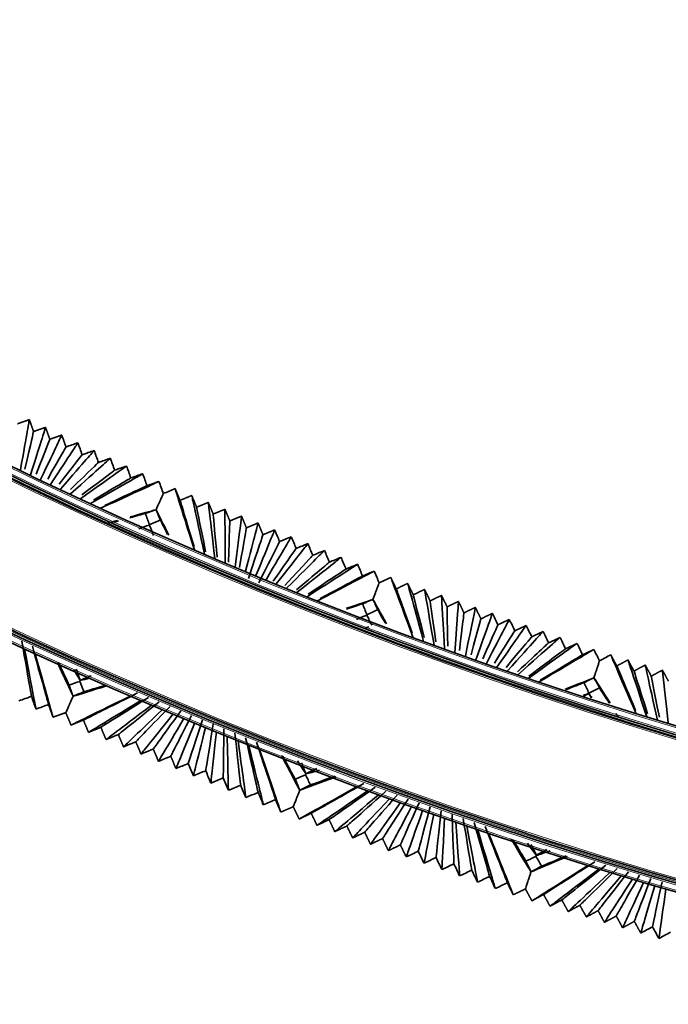
# Model space of a CAD drawing. Units: millimetres. Extents: x 0 to 4200, y 0 to 2970.
# Drawn here: x 2646 to 2721, y 1087 to 1202 of the extents above; entities that cross this region are included whole.
import ezdxf

# ---------------------------------------------------------------- set-up
doc = ezdxf.new("R2010")
doc.units = ezdxf.units.MM
doc.layers.add('1', color=7, linetype='Continuous', true_color=0xffffff)
doc.layers.add('52', color=7, linetype='Continuous', true_color=0xffffff)

msp = doc.modelspace()

# ---------------------------------------------------------------- linework, layer by layer
at = {"layer": '1', "color": 155, "linetype": 'Continuous', "lineweight": 35, "true_color": 0x4c7299}
for radius, end in [(544.06, 259.8427), (543.06, 259.8384), (526.46, 259.7217), (525.46, 259.702)]:
    msp.add_arc((2874.06, 1622.92), radius, 180, end, dxfattribs=at)
at = {"layer": '1', "color": 155, "linetype": 'Continuous', "lineweight": 18, "true_color": 0x4c7299}
for radius, end in [(543.86, 259.8539), (543.26, 259.8427), (542.86, 259.8342), (526.66, 259.7203), (526.26, 259.7231), (525.66, 259.7259)]:
    msp.add_arc((2874.06, 1622.92), radius, 180, end, dxfattribs=at)
at = {"layer": '1', "color": 155, "linetype": 'Continuous', "lineweight": 35, "true_color": 0x4c7299}
for points, degree in [([(2645.23, 1155.13), (2645.93, 1155.38), (2646.63, 1155.62)], 2), ([(2646.63, 1155.62), (2646.58, 1155.36), (2646.37, 1154.19), (2645.59, 1149.74)], 3), ([(2646.63, 1155.62), (2646.88, 1154.93), (2647.12, 1154.23)], 2), ([(2647.12, 1154.23), (2647.07, 1154.01), (2646.87, 1153.1), (2646.12, 1149.85)], 3), ([(2648.52, 1154.72), (2648.44, 1154.47), (2648.09, 1153.37), (2646.76, 1149.18)], 3), ([(2647.12, 1154.23), (2647.82, 1154.48), (2648.52, 1154.72)], 2), ([(2650.41, 1153.82), (2650.3, 1153.58), (2649.81, 1152.55), (2647.93, 1148.62)], 3), ([(2648.52, 1154.72), (2648.77, 1154.02), (2649.02, 1153.33)], 2), ([(2649.02, 1153.33), (2649.71, 1153.57), (2650.41, 1153.82)], 2), ([(2650.91, 1152.43), (2650.74, 1152.89), (2650.58, 1153.35), (2650.41, 1153.82)], 3), ([(2649.02, 1153.33), (2648.94, 1153.12), (2648.61, 1152.27), (2647.43, 1149.25)], 3), ([(2649.1, 1148.06), (2651.52, 1151.73), (2652.16, 1152.7), (2652.3, 1152.92)], 3), ([(2652.3, 1152.92), (2651.84, 1152.75), (2651.37, 1152.59), (2650.91, 1152.43)], 3), ([(2652.8, 1151.52), (2652.63, 1151.99), (2652.47, 1152.45), (2652.3, 1152.92)], 3), ([(2648.77, 1148.69), (2650.35, 1151.45), (2650.8, 1152.23), (2650.91, 1152.43)], 3), ([(2650.1, 1148.08), (2652.1, 1150.63), (2652.66, 1151.35), (2652.8, 1151.52)], 3), ([(2650.27, 1147.51), (2653.24, 1150.91), (2654.02, 1151.81), (2654.2, 1152.02)], 3), ([(2654.2, 1152.02), (2653.73, 1151.85), (2653.27, 1151.69), (2652.8, 1151.52)], 3), ([(2654.69, 1150.62), (2654.53, 1151.09), (2654.36, 1151.55), (2654.2, 1152.02)], 3), ([(2651.43, 1147.47), (2653.84, 1149.8), (2654.52, 1150.46), (2654.69, 1150.62)], 3), ([(2651.44, 1146.95), (2654.95, 1150.1), (2655.88, 1150.92), (2656.09, 1151.11)], 3), ([(2656.09, 1151.11), (2655.62, 1150.95), (2655.16, 1150.79), (2654.69, 1150.62)], 3), ([(2656.58, 1149.72), (2656.42, 1150.18), (2656.25, 1150.65), (2656.09, 1151.11)], 3), ([(2652.61, 1146.39), (2656.67, 1149.28), (2657.74, 1150.04), (2657.98, 1150.21)], 3), ([(2652.77, 1146.85), (2655.59, 1148.97), (2656.39, 1149.57), (2656.58, 1149.72)], 3), ([(2653.78, 1145.83), (2658.38, 1148.46), (2659.59, 1149.15), (2659.87, 1149.31)], 3), ([(2657.98, 1150.21), (2657.51, 1150.05), (2657.05, 1149.88), (2656.58, 1149.72)], 3), ([(2658.48, 1148.82), (2658.31, 1149.28), (2658.15, 1149.75), (2657.98, 1150.21)], 3), ([(2659.87, 1149.31), (2659.41, 1149.15), (2658.94, 1148.98), (2658.48, 1148.82)], 3), ([(2660.37, 1147.92), (2660.2, 1148.38), (2660.04, 1148.84), (2659.87, 1149.31)], 3), ([(2654.11, 1146.23), (2657.33, 1148.14), (2658.25, 1148.68), (2658.48, 1148.82)], 3), ([(2654.95, 1145.28), (2660.1, 1147.64), (2661.45, 1148.26), (2661.76, 1148.41)], 3), ([(2661.76, 1148.41), (2661.3, 1148.24), (2660.83, 1148.08), (2660.37, 1147.92)], 3), ([(2662.27, 1146.99), (2662.1, 1147.46), (2661.93, 1147.94), (2661.76, 1148.41)], 3), ([(2655.45, 1145.61), (2659.08, 1147.31), (2660.11, 1147.8), (2660.37, 1147.92)], 3), ([(2662.27, 1146.99), (2662.73, 1147.18), (2663.19, 1147.38), (2663.65, 1147.57)], 3), ([(2663.65, 1147.57), (2663.75, 1147.24), (2664.2, 1145.82), (2665.89, 1140.41)], 3), ([(2663.65, 1147.57), (2663.94, 1146.88), (2664.22, 1146.2)], 2), ([(2664.22, 1146.2), (2664.9, 1146.48), (2665.59, 1146.77)], 2), ([(2664.22, 1146.2), (2664.3, 1145.93), (2664.65, 1144.8), (2665.86, 1140.8)], 3), ([(2665.59, 1146.77), (2665.66, 1146.45), (2665.95, 1145.09), (2667.08, 1139.91)], 3), ([(2665.59, 1146.77), (2665.87, 1146.08), (2666.16, 1145.4)], 2), ([(2666.16, 1145.4), (2666.84, 1145.68), (2667.52, 1145.96)], 2), ([(2667.52, 1145.96), (2667.81, 1145.28), (2668.09, 1144.6)], 2), ([(2667.52, 1145.96), (2667.56, 1145.67), (2667.71, 1144.36), (2668.28, 1139.42)], 3), ([(2658.37, 1144.17), (2659.15, 1144.38), (2659.74, 1144.55), (2660.19, 1144.67)], 3), ([(2658.41, 1144.27), (2659.8, 1144.66), (2660.76, 1144.93), (2661.43, 1145.11)], 3), ([(2661.43, 1145.11), (2661.02, 1144.96), (2660.6, 1144.82), (2660.19, 1144.67)], 3), ([(2660.19, 1144.67), (2660.34, 1144.23), (2660.5, 1143.8), (2660.65, 1143.37)], 3), ([(2661.93, 1143.9), (2661.76, 1144.3), (2661.59, 1144.71), (2661.43, 1145.11)], 3), ([(2661.43, 1145.11), (2661.43, 1145.11), (2661.43, 1145.11), (2661.43, 1145.11)], 3), ([(2661.43, 1145.11), (2661.75, 1144.47), (2662.22, 1143.52), (2662.9, 1142.14)], 3), ([(2666.16, 1145.4), (2666.21, 1145.14), (2666.43, 1144.05), (2667.21, 1140.19)], 3), ([(2668.09, 1144.6), (2668.78, 1144.88), (2669.46, 1145.16)], 2), ([(2668.09, 1144.6), (2668.12, 1144.34), (2668.21, 1143.31), (2668.54, 1139.58)], 3), ([(2669.46, 1145.16), (2669.46, 1144.88), (2669.47, 1143.64), (2669.48, 1138.92)], 3), ([(2669.46, 1145.16), (2669.75, 1144.48), (2670.03, 1143.8)], 2), ([(2655.58, 1143.48), (2656.04, 1143.61), (2656.47, 1143.73), (2656.88, 1143.84)], 3), ([(2656.53, 1143.67), (2656.7, 1143.71), (2656.87, 1143.76), (2657.03, 1143.8)], 3), ([(2660.65, 1143.37), (2660.65, 1143.35), (2660.64, 1143.34), (2660.63, 1143.33)], 3), ([(2660.65, 1143.37), (2661.08, 1143.54), (2661.5, 1143.72), (2661.93, 1143.9)], 3), ([(2661.93, 1143.9), (2662.13, 1143.48), (2662.41, 1142.94), (2662.77, 1142.21)], 3), ([(2670.03, 1143.8), (2670.02, 1143.55), (2669.99, 1142.56), (2669.86, 1138.98)], 3), ([(2670.03, 1143.8), (2670.71, 1144.08), (2671.4, 1144.36)], 2), ([(2671.4, 1144.36), (2671.37, 1144.09), (2671.22, 1142.91), (2670.67, 1138.43)], 3), ([(2671.4, 1144.36), (2671.68, 1143.68), (2671.97, 1142.99)], 2), ([(2673.33, 1143.56), (2673.27, 1143.3), (2672.98, 1142.18), (2671.87, 1137.93)], 3), ([(2671.97, 1142.99), (2672.65, 1143.28), (2673.33, 1143.56)], 2), ([(2673.33, 1143.56), (2673.62, 1142.88), (2673.9, 1142.19)], 2), ([(2660.63, 1143.32), (2660.22, 1143.18), (2659.81, 1143.03), (2659.4, 1142.89)], 3), ([(2660.63, 1143.33), (2660.63, 1143.33), (2660.63, 1143.33), (2660.63, 1143.32)], 3), ([(2661.13, 1142.11), (2660.97, 1142.52), (2660.8, 1142.92), (2660.63, 1143.32)], 3), ([(2671.97, 1142.99), (2671.93, 1142.76), (2671.76, 1141.82), (2671.17, 1138.38)], 3), ([(2675.27, 1142.76), (2675.17, 1142.51), (2674.73, 1141.46), (2673.07, 1137.43)], 3), ([(2673.9, 1142.19), (2674.59, 1142.47), (2675.27, 1142.76)], 2), ([(2675.84, 1141.39), (2675.65, 1141.85), (2675.46, 1142.3), (2675.27, 1142.76)], 3), ([(2673.9, 1142.19), (2673.83, 1141.96), (2673.49, 1140.94), (2672.22, 1137.09)], 3), ([(2673.42, 1136.59), (2675.25, 1140.22), (2675.73, 1141.17), (2675.84, 1141.39)], 3), ([(2674.27, 1136.94), (2676.49, 1140.73), (2677.07, 1141.73), (2677.21, 1141.95)], 3), ([(2675.46, 1136.44), (2678.25, 1140), (2678.98, 1140.94), (2679.15, 1141.15)], 3), ([(2677.21, 1141.95), (2676.75, 1141.77), (2676.3, 1141.58), (2675.84, 1141.39)], 3), ([(2677.78, 1140.59), (2677.59, 1141.04), (2677.4, 1141.5), (2677.21, 1141.95)], 3), ([(2679.15, 1141.15), (2678.69, 1140.96), (2678.23, 1140.78), (2677.78, 1140.59)], 3), ([(2679.71, 1139.79), (2679.52, 1140.24), (2679.33, 1140.7), (2679.15, 1141.15)], 3), ([(2675.1, 1136.78), (2677.09, 1139.61), (2677.64, 1140.4), (2677.78, 1140.59)], 3), ([(2676.66, 1135.95), (2680, 1139.28), (2680.88, 1140.15), (2681.08, 1140.35)], 3), ([(2681.08, 1140.35), (2680.63, 1140.16), (2680.17, 1139.98), (2679.71, 1139.79)], 3), ([(2681.65, 1138.99), (2681.46, 1139.44), (2681.27, 1139.9), (2681.08, 1140.35)], 3), ([(2676.44, 1136.28), (2678.87, 1138.89), (2679.55, 1139.61), (2679.71, 1139.79)], 3), ([(2677.81, 1135.77), (2680.66, 1138.16), (2681.46, 1138.82), (2681.65, 1138.99)], 3), ([(2677.86, 1135.45), (2681.76, 1138.55), (2682.78, 1139.36), (2683.02, 1139.55)], 3), ([(2683.02, 1139.55), (2682.56, 1139.36), (2682.11, 1139.17), (2681.65, 1138.99)], 3), ([(2683.59, 1138.18), (2683.4, 1138.64), (2683.21, 1139.09), (2683.02, 1139.55)], 3), ([(2679.05, 1134.96), (2683.51, 1137.82), (2684.69, 1138.58), (2684.96, 1138.75)], 3), ([(2679.18, 1135.26), (2682.45, 1137.43), (2683.36, 1138.03), (2683.59, 1138.18)], 3), ([(2680.25, 1134.46), (2685.27, 1137.09), (2686.59, 1137.79), (2686.89, 1137.95)], 3), ([(2684.96, 1138.75), (2684.5, 1138.56), (2684.04, 1138.37), (2683.59, 1138.18)], 3), ([(2685.52, 1137.38), (2685.33, 1137.84), (2685.14, 1138.29), (2684.96, 1138.75)], 3), ([(2686.89, 1137.95), (2686.44, 1137.76), (2685.98, 1137.57), (2685.52, 1137.38)], 3), ([(2687.47, 1136.56), (2687.28, 1137.02), (2687.08, 1137.48), (2686.89, 1137.95)], 3), ([(2680.57, 1134.74), (2684.24, 1136.7), (2685.27, 1137.25), (2685.52, 1137.38)], 3), ([(2687.47, 1136.56), (2687.92, 1136.78), (2688.37, 1136.99), (2688.82, 1137.21)], 3), ([(2688.82, 1137.21), (2688.94, 1136.89), (2689.46, 1135.49), (2691.43, 1130.17)], 3), ([(2688.82, 1137.21), (2689.14, 1136.54), (2689.46, 1135.87)], 2), ([(2689.46, 1135.87), (2690.13, 1136.19), (2690.8, 1136.51)], 2), ([(2690.8, 1136.51), (2690.88, 1136.2), (2691.25, 1134.85), (2692.65, 1129.74)], 3), ([(2690.8, 1136.51), (2691.12, 1135.84), (2691.44, 1135.17)], 2), ([(2689.46, 1135.87), (2689.56, 1135.6), (2689.95, 1134.53), (2691.33, 1130.72)], 3), ([(2691.44, 1135.17), (2692.1, 1135.49), (2692.77, 1135.81)], 2), ([(2692.77, 1135.81), (2692.82, 1135.51), (2693.04, 1134.22), (2693.87, 1129.31)], 3), ([(2692.77, 1135.81), (2693.09, 1135.14), (2693.41, 1134.47)], 2), ([(2683.67, 1133.61), (2685.08, 1134.08), (2686.06, 1134.41), (2686.73, 1134.64)], 3), ([(2686.73, 1134.64), (2686.32, 1134.47), (2685.92, 1134.3), (2685.52, 1134.13)], 3), ([(2687.29, 1133.45), (2687.1, 1133.84), (2686.92, 1134.24), (2686.73, 1134.64)], 3), ([(2686.73, 1134.64), (2686.73, 1134.64), (2686.73, 1134.64), (2686.73, 1134.64)], 3), ([(2686.73, 1134.64), (2687.08, 1134.02), (2687.59, 1133.12), (2688.32, 1131.81)], 3), ([(2691.44, 1135.17), (2691.5, 1134.92), (2691.77, 1133.88), (2692.71, 1130.21)], 3), ([(2693.41, 1134.47), (2694.08, 1134.79), (2694.75, 1135.11)], 2), ([(2693.41, 1134.47), (2693.45, 1134.23), (2693.59, 1133.23), (2694.09, 1129.7)], 3), ([(2694.75, 1135.11), (2695.07, 1134.44), (2695.39, 1133.77)], 2), ([(2694.75, 1135.11), (2694.76, 1134.82), (2694.83, 1133.59), (2695.09, 1128.88)], 3), ([(2695.39, 1133.77), (2696.06, 1134.09), (2696.72, 1134.41)], 2), ([(2696.72, 1134.41), (2696.71, 1134.14), (2696.62, 1132.95), (2696.31, 1128.44)], 3), ([(2696.72, 1134.41), (2697.04, 1133.74), (2697.36, 1133.07)], 2), ([(2683.66, 1133.51), (2684.46, 1133.78), (2685.06, 1133.98), (2685.52, 1134.13)], 3), ([(2685.52, 1134.13), (2685.69, 1133.7), (2685.87, 1133.28), (2686.04, 1132.85)], 3), ([(2686.04, 1132.85), (2686.46, 1133.05), (2686.88, 1133.25), (2687.29, 1133.45)], 3), ([(2687.29, 1133.45), (2687.51, 1133.06), (2687.8, 1132.56), (2688.18, 1131.89)], 3), ([(2695.39, 1133.77), (2695.39, 1133.54), (2695.41, 1132.58), (2695.47, 1129.19)], 3), ([(2697.36, 1133.07), (2697.34, 1132.85), (2697.23, 1131.94), (2696.84, 1128.69)], 3), ([(2697.36, 1133.07), (2698.03, 1133.39), (2698.7, 1133.71)], 2), ([(2698.7, 1133.71), (2698.65, 1133.45), (2698.42, 1132.32), (2697.53, 1128.01)], 3), ([(2698.7, 1133.71), (2699.02, 1133.04), (2699.34, 1132.37)], 2), ([(2686.03, 1132.81), (2685.62, 1132.64), (2685.22, 1132.48), (2684.82, 1132.31)], 3), ([(2686.04, 1132.85), (2686.04, 1132.84), (2686.04, 1132.83), (2686.03, 1132.82)], 3), ([(2686.03, 1132.82), (2686.03, 1132.81), (2686.03, 1132.81), (2686.03, 1132.81)], 3), ([(2686.59, 1131.63), (2686.4, 1132.02), (2686.22, 1132.42), (2686.03, 1132.81)], 3), ([(2699.34, 1132.37), (2699.28, 1132.16), (2699.04, 1131.29), (2698.2, 1128.18)], 3), ([(2700.68, 1133.01), (2700.59, 1132.76), (2700.21, 1131.68), (2698.76, 1127.58)], 3), ([(2699.34, 1132.37), (2700.01, 1132.69), (2700.68, 1133.01)], 2), ([(2699.98, 1127.15), (2702, 1131.05), (2702.53, 1132.08), (2702.65, 1132.31)], 3), ([(2701.32, 1131.68), (2701.1, 1132.12), (2700.89, 1132.57), (2700.68, 1133.01)], 3), ([(2702.65, 1132.31), (2702.21, 1132.1), (2701.76, 1131.89), (2701.32, 1131.68)], 3), ([(2703.29, 1130.98), (2703.08, 1131.42), (2702.87, 1131.87), (2702.65, 1132.31)], 3), ([(2685.83, 1131.26), (2685.97, 1131.33), (2686.11, 1131.39), (2686.24, 1131.46)], 3), ([(2699.57, 1127.72), (2700.86, 1130.65), (2701.23, 1131.47), (2701.32, 1131.68)], 3), ([(2700.93, 1127.21), (2702.68, 1130), (2703.17, 1130.78), (2703.29, 1130.98)], 3), ([(2701.2, 1126.72), (2703.79, 1130.42), (2704.47, 1131.39), (2704.63, 1131.61)], 3), ([(2702.42, 1126.28), (2705.58, 1129.78), (2706.41, 1130.7), (2706.61, 1130.91)], 3), ([(2704.63, 1131.61), (2704.18, 1131.4), (2703.74, 1131.19), (2703.29, 1130.98)], 3), ([(2705.27, 1130.28), (2705.06, 1130.72), (2704.84, 1131.17), (2704.63, 1131.61)], 3), ([(2706.61, 1130.91), (2706.16, 1130.7), (2705.71, 1130.49), (2705.27, 1130.28)], 3), ([(2707.24, 1129.58), (2707.03, 1130.02), (2706.82, 1130.47), (2706.61, 1130.91)], 3), ([(2645.75, 1129.77), (2646.61, 1124.9), (2646.83, 1123.61), (2646.88, 1123.32)], 3), ([(2702.28, 1126.71), (2704.49, 1129.35), (2705.12, 1130.09), (2705.27, 1130.28)], 3), ([(2703.61, 1126.2), (2706.31, 1128.71), (2707.06, 1129.41), (2707.24, 1129.58)], 3), ([(2703.64, 1125.85), (2707.37, 1129.15), (2708.36, 1130.01), (2708.58, 1130.21)], 3), ([(2708.58, 1130.21), (2708.14, 1130), (2707.69, 1129.79), (2707.24, 1129.58)], 3), ([(2709.22, 1128.88), (2709.01, 1129.32), (2708.79, 1129.77), (2708.58, 1130.21)], 3), ([(2646.07, 1128.87), (2647.08, 1123.57), (2647.34, 1122.17), (2647.41, 1121.85)], 3), ([(2646.98, 1129.19), (2648.41, 1124.04), (2648.79, 1122.68), (2648.88, 1122.37)], 3), ([(2704.86, 1125.42), (2709.17, 1128.51), (2710.3, 1129.33), (2710.56, 1129.51)], 3), ([(2704.94, 1125.7), (2708.12, 1128.06), (2709, 1128.72), (2709.22, 1128.88)], 3), ([(2706.08, 1124.99), (2710.96, 1127.88), (2712.24, 1128.64), (2712.53, 1128.81)], 3), ([(2710.56, 1129.51), (2710.11, 1129.3), (2709.67, 1129.09), (2709.22, 1128.88)], 3), ([(2711.2, 1128.18), (2710.98, 1128.62), (2710.77, 1129.07), (2710.56, 1129.51)], 3), ([(2712.53, 1128.81), (2712.09, 1128.6), (2711.64, 1128.39), (2711.2, 1128.18)], 3), ([(2713.18, 1127.46), (2712.96, 1127.91), (2712.75, 1128.36), (2712.53, 1128.81)], 3), ([(2647.31, 1128.28), (2648.89, 1122.7), (2649.3, 1121.24), (2649.4, 1120.9)], 3), ([(2706.26, 1125.2), (2709.93, 1127.41), (2710.95, 1128.03), (2711.2, 1128.18)], 3), ([(2713.18, 1127.46), (2713.62, 1127.7), (2714.06, 1127.94), (2714.5, 1128.18)], 3), ([(2714.5, 1128.18), (2714.63, 1127.86), (2715.22, 1126.49), (2717.47, 1121.29)], 3), ([(2714.5, 1128.18), (2714.85, 1127.53), (2715.21, 1126.88)], 2), ([(2715.21, 1126.88), (2715.86, 1127.23), (2716.51, 1127.58)], 2), ([(2716.51, 1127.58), (2716.61, 1127.28), (2717.05, 1125.95), (2718.71, 1120.92)], 3), ([(2716.51, 1127.58), (2716.86, 1126.93), (2717.22, 1126.28)], 2), ([(2649.92, 1127.27), (2650.79, 1125.38), (2651.36, 1124.14), (2651.74, 1123.33)], 3), ([(2650.08, 1127.19), (2650.63, 1126.03), (2651.01, 1125.21), (2651.28, 1124.65)], 3), ([(2651.85, 1126.42), (2652.14, 1125.92), (2652.37, 1125.51), (2652.56, 1125.19)], 3), ([(2652.11, 1126.51), (2652.26, 1126.07), (2652.42, 1125.64), (2652.57, 1125.2)], 3), ([(2715.21, 1126.88), (2715.32, 1126.61), (2715.78, 1125.53), (2717.4, 1121.68)], 3), ([(2717.22, 1126.28), (2717.87, 1126.63), (2718.52, 1126.99)], 2), ([(2717.22, 1126.28), (2717.3, 1126.03), (2717.62, 1124.99), (2718.78, 1121.29)], 3), ([(2718.52, 1126.99), (2718.58, 1126.69), (2718.87, 1125.41), (2719.95, 1120.55)], 3), ([(2718.52, 1126.99), (2718.87, 1126.34), (2719.23, 1125.69)], 2), ([(2719.23, 1125.69), (2719.88, 1126.04), (2720.53, 1126.39)], 2), ([(2720.53, 1126.39), (2720.56, 1126.11), (2720.69, 1124.88), (2721.2, 1120.19)], 3), ([(2720.53, 1126.39), (2720.88, 1125.74), (2721.24, 1125.09)], 2), ([(2652.52, 1125.08), (2652.1, 1124.94), (2651.69, 1124.79), (2651.28, 1124.65)], 3), ([(2652.56, 1125.19), (2652.55, 1125.15), (2652.53, 1125.12), (2652.52, 1125.08)], 3), ([(2653.02, 1123.87), (2652.85, 1124.28), (2652.68, 1124.68), (2652.52, 1125.08)], 3), ([(2652.56, 1125.19), (2652.88, 1125.25), (2653.26, 1125.34), (2653.73, 1125.44)], 3), ([(2652.57, 1125.2), (2652.57, 1125.2), (2652.56, 1125.19), (2652.56, 1125.19)], 3), ([(2652.57, 1125.2), (2652.99, 1125.38), (2653.42, 1125.56), (2653.84, 1125.73)], 3), ([(2709.17, 1124.16), (2710.76, 1124.79), (2711.83, 1125.22), (2712.54, 1125.5)], 3), ([(2712.54, 1125.5), (2712.15, 1125.31), (2711.75, 1125.12), (2711.36, 1124.93)], 3), ([(2713.17, 1124.34), (2712.96, 1124.73), (2712.75, 1125.12), (2712.54, 1125.5)], 3), ([(2712.54, 1125.5), (2712.54, 1125.5), (2712.54, 1125.5), (2712.54, 1125.5)], 3), ([(2712.54, 1125.5), (2712.95, 1124.87), (2713.54, 1123.93), (2714.42, 1122.54)], 3), ([(2719.23, 1125.69), (2719.27, 1125.44), (2719.47, 1124.44), (2720.17, 1120.89)], 3), ([(2651.28, 1124.65), (2651.43, 1124.21), (2651.59, 1123.78), (2651.74, 1123.35)], 3), ([(2651.74, 1123.33), (2652.55, 1123.59), (2653.79, 1123.97), (2655.65, 1124.54)], 3), ([(2651.74, 1123.35), (2652.17, 1123.52), (2652.59, 1123.7), (2653.02, 1123.87)], 3), ([(2653.02, 1123.87), (2653.6, 1124.05), (2654.42, 1124.3), (2655.58, 1124.64)], 3), ([(2709.21, 1124.09), (2710.16, 1124.46), (2710.86, 1124.73), (2711.36, 1124.93)], 3), ([(2711.36, 1124.93), (2711.56, 1124.52), (2711.76, 1124.1), (2711.95, 1123.68)], 3), ([(2711.95, 1123.68), (2712.36, 1123.9), (2712.76, 1124.12), (2713.17, 1124.34)], 3), ([(2713.17, 1124.34), (2713.44, 1123.91), (2713.82, 1123.33), (2714.33, 1122.54)], 3), ([(2645.41, 1122.8), (2645.9, 1122.98), (2646.39, 1123.15), (2646.88, 1123.32)], 3), ([(2646.88, 1123.32), (2647.06, 1122.83), (2647.23, 1122.34), (2647.41, 1121.85)], 3), ([(2651.49, 1119.97), (2651.81, 1120.12), (2653.18, 1120.8), (2658.38, 1123.35)], 3), ([(2651.74, 1123.35), (2651.74, 1123.34), (2651.74, 1123.34), (2651.74, 1123.33)], 3), ([(2652.94, 1120.56), (2653.08, 1120.63), (2653.84, 1121.02), (2656.86, 1122.52), (2659.26, 1123.72)], 3), ([(2653.54, 1119.12), (2653.81, 1119.29), (2655.03, 1120.03), (2659.64, 1122.83)], 3), ([(2654.98, 1119.72), (2655.23, 1119.88), (2656.33, 1120.57), (2660.53, 1123.2)], 3), ([(2711.26, 1123.44), (2711.52, 1123.52), (2711.74, 1123.59), (2711.94, 1123.65)], 3), ([(2711.94, 1123.64), (2711.74, 1123.55), (2711.54, 1123.45), (2711.35, 1123.36)], 3), ([(2711.95, 1123.68), (2711.95, 1123.67), (2711.95, 1123.66), (2711.94, 1123.65)], 3), ([(2711.94, 1123.65), (2711.94, 1123.64), (2711.94, 1123.64), (2711.94, 1123.64)], 3), ([(2711.94, 1123.65), (2712.05, 1123.51), (2712.16, 1123.35), (2712.3, 1123.18)], 3), ([(2712.23, 1123.1), (2712.13, 1123.28), (2712.04, 1123.46), (2711.94, 1123.64)], 3), ([(2647.41, 1121.85), (2647.9, 1122.02), (2648.39, 1122.2), (2648.88, 1122.37)], 3), ([(2648.88, 1122.37), (2649.05, 1121.88), (2649.22, 1121.39), (2649.4, 1120.9)], 3), ([(2655.58, 1118.28), (2655.82, 1118.46), (2656.88, 1119.26), (2660.9, 1122.31)], 3), ([(2657.02, 1118.87), (2657.23, 1119.05), (2658.18, 1119.8), (2661.79, 1122.68)], 3), ([(2657.62, 1117.43), (2657.82, 1117.63), (2658.73, 1118.5), (2662.16, 1121.79)], 3), ([(2659.06, 1118.03), (2659.24, 1118.22), (2660.03, 1119.04), (2663.05, 1122.16)], 3), ([(2661.1, 1117.18), (2661.25, 1117.39), (2661.88, 1118.27), (2664.31, 1121.63)], 3), ([(2649.4, 1120.9), (2650.14, 1121.17), (2650.89, 1121.43)], 2), ([(2651.49, 1119.97), (2651.19, 1120.7), (2650.89, 1121.43)], 2), ([(2652.89, 1120.54), (2652.19, 1120.26), (2651.49, 1119.97)], 2), ([(2652.94, 1120.56), (2652.91, 1120.55), (2652.89, 1120.54)], 2), ([(2652.96, 1120.52), (2652.95, 1120.54), (2652.94, 1120.56)], 2), ([(2653.54, 1119.12), (2653.25, 1119.82), (2652.96, 1120.52)], 2), ([(2659.66, 1116.59), (2659.83, 1116.8), (2660.58, 1117.73), (2663.42, 1121.27)], 3), ([(2661.7, 1115.74), (2661.83, 1115.97), (2662.43, 1116.97), (2664.68, 1120.74)], 3), ([(2663.14, 1116.34), (2663.25, 1116.56), (2663.73, 1117.5), (2665.57, 1121.11)], 3), ([(2666.83, 1120.59), (2665.58, 1116.74), (2665.26, 1115.73), (2665.18, 1115.49)], 3), ([(2715.1, 1121.33), (2715.19, 1121.19), (2715.28, 1121.05), (2715.38, 1120.9)], 3), ([(2654.98, 1119.72), (2654.26, 1119.42), (2653.54, 1119.12)], 2), ([(2655.58, 1118.28), (2655.28, 1119), (2654.98, 1119.72)], 2), ([(2665.94, 1120.22), (2664.28, 1116.2), (2663.84, 1115.14), (2663.74, 1114.9)], 3), ([(2667.2, 1119.7), (2666.13, 1115.43), (2665.84, 1114.31), (2665.78, 1114.05)], 3), ([(2668.09, 1120.07), (2667.43, 1115.97), (2667.26, 1114.9), (2667.22, 1114.65)], 3), ([(2669.35, 1119.54), (2669.28, 1115.21), (2669.27, 1114.07), (2669.26, 1113.8)], 3), ([(2657.02, 1118.87), (2656.3, 1118.58), (2655.58, 1118.28)], 2), ([(2657.62, 1117.43), (2657.32, 1118.15), (2657.02, 1118.87)], 2), ([(2668.46, 1119.18), (2667.98, 1114.67), (2667.85, 1113.48), (2667.82, 1113.21)], 3), ([(2669.73, 1118.66), (2669.83, 1113.9), (2669.86, 1112.65), (2669.86, 1112.36)], 3), ([(2670.62, 1119.02), (2671.13, 1114.44), (2671.27, 1113.24), (2671.3, 1112.96)], 3), ([(2670.99, 1118.13), (2671.68, 1113.14), (2671.86, 1111.82), (2671.9, 1111.52)], 3), ([(2671.88, 1118.5), (2672.99, 1113.67), (2673.28, 1112.41), (2673.34, 1112.11)], 3), ([(2659.06, 1118.03), (2658.34, 1117.73), (2657.62, 1117.43)], 2), ([(2659.66, 1116.59), (2659.36, 1117.31), (2659.06, 1118.03)], 2), ([(2661.1, 1117.18), (2660.38, 1116.89), (2659.66, 1116.59)], 2), ([(2661.7, 1115.74), (2661.4, 1116.46), (2661.1, 1117.18)], 2), ([(2672.25, 1117.61), (2673.53, 1112.37), (2673.87, 1110.99), (2673.94, 1110.68)], 3), ([(2673.14, 1117.98), (2674.84, 1112.91), (2675.28, 1111.58), (2675.38, 1111.27)], 3), ([(2673.51, 1117.09), (2675.38, 1111.6), (2675.87, 1110.16), (2675.98, 1109.83)], 3), ([(2663.14, 1116.34), (2662.42, 1116.04), (2661.7, 1115.74)], 2), ([(2663.74, 1114.9), (2663.44, 1115.62), (2663.14, 1116.34)], 2), ([(2676.05, 1116.43), (2677.09, 1114.47), (2677.76, 1113.2), (2678.19, 1112.38)], 3), ([(2676.23, 1116.34), (2676.89, 1115.11), (2677.35, 1114.25), (2677.67, 1113.67)], 3), ([(2677.92, 1115.81), (2678.34, 1115.16), (2678.67, 1114.66), (2678.92, 1114.27)], 3), ([(2663.74, 1114.9), (2664.22, 1115.1), (2664.7, 1115.3), (2665.18, 1115.49)], 3), ([(2665.18, 1115.49), (2665.38, 1115.01), (2665.58, 1114.53), (2665.78, 1114.05)], 3), ([(2665.78, 1114.05), (2666.26, 1114.25), (2666.74, 1114.45), (2667.22, 1114.65)], 3), ([(2667.22, 1114.65), (2667.42, 1114.17), (2667.62, 1113.69), (2667.82, 1113.21)], 3), ([(2678.4, 1115.57), (2678.57, 1115.14), (2678.75, 1114.72), (2678.92, 1114.29)], 3), ([(2678.92, 1114.29), (2679.34, 1114.49), (2679.75, 1114.69), (2680.17, 1114.89)], 3), ([(2678.92, 1114.27), (2679.32, 1114.38), (2679.84, 1114.52), (2680.49, 1114.7)], 3), ([(2667.82, 1113.21), (2668.3, 1113.41), (2668.78, 1113.61), (2669.26, 1113.8)], 3), ([(2669.26, 1113.8), (2669.46, 1113.32), (2669.66, 1112.84), (2669.86, 1112.36)], 3), ([(2678.88, 1114.17), (2678.47, 1114), (2678.07, 1113.84), (2677.67, 1113.67)], 3), ([(2677.67, 1113.67), (2677.84, 1113.24), (2678.02, 1112.82), (2678.2, 1112.39)], 3), ([(2678.19, 1112.38), (2679.05, 1112.7), (2680.38, 1113.19), (2682.44, 1113.94)], 3), ([(2678.92, 1114.27), (2678.9, 1114.24), (2678.89, 1114.2), (2678.88, 1114.17)], 3), ([(2679.44, 1112.99), (2679.25, 1113.38), (2679.07, 1113.78), (2678.88, 1114.17)], 3), ([(2678.92, 1114.29), (2678.92, 1114.29), (2678.92, 1114.28), (2678.92, 1114.27)], 3), ([(2679.44, 1112.99), (2680.07, 1113.21), (2680.98, 1113.54), (2682.31, 1114.02)], 3), ([(2669.86, 1112.36), (2670.34, 1112.56), (2670.82, 1112.76), (2671.3, 1112.96)], 3), ([(2671.3, 1112.96), (2671.5, 1112.48), (2671.7, 1112), (2671.9, 1111.52)], 3), ([(2678.13, 1109.01), (2678.43, 1109.18), (2679.76, 1109.92), (2684.82, 1112.75)], 3), ([(2678.2, 1112.39), (2678.19, 1112.39), (2678.19, 1112.39), (2678.19, 1112.38)], 3), ([(2678.2, 1112.39), (2678.61, 1112.59), (2679.03, 1112.79), (2679.44, 1112.99)], 3), ([(2679.53, 1109.68), (2679.67, 1109.76), (2680.42, 1110.18), (2683.35, 1111.84), (2685.68, 1113.16)], 3), ([(2681.62, 1108.94), (2681.86, 1109.11), (2682.93, 1109.86), (2686.98, 1112.71)], 3), ([(2671.9, 1111.52), (2672.38, 1111.72), (2672.86, 1111.92), (2673.34, 1112.11)], 3), ([(2673.34, 1112.11), (2673.54, 1111.63), (2673.74, 1111.16), (2673.94, 1110.68)], 3), ([(2673.94, 1110.68), (2674.42, 1110.87), (2674.9, 1111.07), (2675.38, 1111.27)], 3), ([(2675.38, 1111.27), (2675.58, 1110.79), (2675.78, 1110.31), (2675.98, 1109.83)], 3), ([(2680.21, 1108.27), (2680.48, 1108.45), (2681.65, 1109.25), (2686.11, 1112.29)], 3), ([(2682.29, 1107.53), (2682.52, 1107.73), (2683.54, 1108.59), (2687.39, 1111.84)], 3), ([(2683.7, 1108.2), (2683.91, 1108.39), (2684.81, 1109.19), (2688.26, 1112.25)], 3), ([(2684.37, 1106.8), (2684.57, 1107.01), (2685.42, 1107.92), (2688.68, 1111.38)], 3), ([(2685.78, 1107.47), (2685.95, 1107.66), (2686.7, 1108.53), (2689.55, 1111.8)], 3), ([(2687.86, 1106.73), (2688, 1106.94), (2688.59, 1107.86), (2690.84, 1111.34)], 3), ([(2675.98, 1109.83), (2676.71, 1110.13), (2677.44, 1110.44)], 2), ([(2678.13, 1109.01), (2677.78, 1109.72), (2677.44, 1110.44)], 2), ([(2686.45, 1106.06), (2686.61, 1106.28), (2687.31, 1107.25), (2689.97, 1110.93)], 3), ([(2688.54, 1105.32), (2688.66, 1105.56), (2689.2, 1106.58), (2691.25, 1110.47)], 3), ([(2689.94, 1105.99), (2690.04, 1106.22), (2690.48, 1107.19), (2692.12, 1110.89)], 3), ([(2693.41, 1110.43), (2692.36, 1106.52), (2692.09, 1105.49), (2692.03, 1105.26)], 3), ([(2679.49, 1109.66), (2678.81, 1109.33), (2678.13, 1109.01)], 2), ([(2679.53, 1109.68), (2679.51, 1109.67), (2679.49, 1109.66)], 2), ([(2679.56, 1109.63), (2679.54, 1109.65), (2679.53, 1109.68)], 2), ([(2680.21, 1108.27), (2679.88, 1108.95), (2679.56, 1109.63)], 2), ([(2681.62, 1108.94), (2680.91, 1108.61), (2680.21, 1108.27)], 2), ([(2682.29, 1107.53), (2681.95, 1108.24), (2681.62, 1108.94)], 2), ([(2692.54, 1110.02), (2691.09, 1105.91), (2690.71, 1104.83), (2690.62, 1104.59)], 3), ([(2693.83, 1109.56), (2692.98, 1105.25), (2692.75, 1104.11), (2692.7, 1103.85)], 3), ([(2694.7, 1109.98), (2694.25, 1105.85), (2694.14, 1104.77), (2694.11, 1104.52)], 3), ([(2695.11, 1109.11), (2694.86, 1104.58), (2694.8, 1103.39), (2694.78, 1103.11)], 3), ([(2695.98, 1109.52), (2696.14, 1105.18), (2696.18, 1104.04), (2696.19, 1103.78)], 3), ([(2697.27, 1109.07), (2698.03, 1104.52), (2698.23, 1103.32), (2698.27, 1103.05)], 3), ([(2683.7, 1108.2), (2682.99, 1107.87), (2682.29, 1107.53)], 2), ([(2684.37, 1106.8), (2684.03, 1107.5), (2683.7, 1108.2)], 2), ([(2696.4, 1108.65), (2696.75, 1103.91), (2696.84, 1102.66), (2696.86, 1102.38)], 3), ([(2697.69, 1108.2), (2698.64, 1103.24), (2698.89, 1101.94), (2698.95, 1101.64)], 3), ([(2698.56, 1108.61), (2699.92, 1103.85), (2700.27, 1102.6), (2700.36, 1102.31)], 3), ([(2698.97, 1107.74), (2700.53, 1102.57), (2700.94, 1101.21), (2701.03, 1100.9)], 3), ([(2699.84, 1108.15), (2701.8, 1103.18), (2702.32, 1101.87), (2702.44, 1101.57)], 3), ([(2685.78, 1107.47), (2685.08, 1107.13), (2684.37, 1106.8)], 2), ([(2686.45, 1106.06), (2686.12, 1106.76), (2685.78, 1107.47)], 2), ([(2687.86, 1106.73), (2687.16, 1106.4), (2686.45, 1106.06)], 2), ([(2688.54, 1105.32), (2688.2, 1106.03), (2687.86, 1106.73)], 2), ([(2700.26, 1107.29), (2702.41, 1101.91), (2702.98, 1100.49), (2703.11, 1100.17)], 3), ([(2702.89, 1106.66), (2704, 1104.81), (2704.72, 1103.61), (2705.18, 1102.83)], 3), ([(2703.07, 1106.6), (2703.77, 1105.44), (2704.26, 1104.64), (2704.59, 1104.09)], 3), ([(2689.94, 1105.99), (2689.24, 1105.66), (2688.54, 1105.32)], 2), ([(2690.62, 1104.59), (2690.28, 1105.29), (2689.94, 1105.99)], 2), ([(2704.77, 1106.19), (2705.21, 1105.59), (2705.55, 1105.12), (2705.81, 1104.76)], 3), ([(2705.22, 1106.02), (2705.42, 1105.61), (2705.62, 1105.19), (2705.81, 1104.78)], 3), ([(2690.62, 1104.59), (2691.09, 1104.81), (2691.56, 1105.03), (2692.03, 1105.26)], 3), ([(2692.03, 1105.26), (2692.25, 1104.79), (2692.48, 1104.32), (2692.7, 1103.85)], 3), ([(2692.7, 1103.85), (2693.17, 1104.07), (2693.64, 1104.3), (2694.11, 1104.52)], 3), ([(2694.11, 1104.52), (2694.33, 1104.05), (2694.56, 1103.58), (2694.78, 1103.11)], 3), ([(2705.77, 1104.65), (2705.38, 1104.46), (2704.99, 1104.28), (2704.59, 1104.09)], 3), ([(2705.18, 1102.83), (2706.04, 1103.2), (2707.37, 1103.77), (2709.44, 1104.65)], 3), ([(2705.81, 1104.76), (2705.8, 1104.72), (2705.78, 1104.69), (2705.77, 1104.65)], 3), ([(2706.4, 1103.5), (2706.19, 1103.89), (2705.98, 1104.27), (2705.77, 1104.65)], 3), ([(2705.81, 1104.78), (2706.22, 1105), (2706.62, 1105.22), (2707.03, 1105.44)], 3), ([(2705.81, 1104.76), (2706.22, 1104.89), (2706.74, 1105.06), (2707.41, 1105.28)], 3), ([(2705.81, 1104.78), (2705.81, 1104.77), (2705.81, 1104.76), (2705.81, 1104.76)], 3), ([(2706.4, 1103.5), (2707.03, 1103.76), (2707.95, 1104.15), (2709.29, 1104.71)], 3), ([(2694.78, 1103.11), (2695.25, 1103.34), (2695.72, 1103.56), (2696.19, 1103.78)], 3), ([(2696.19, 1103.78), (2696.42, 1103.31), (2696.64, 1102.85), (2696.86, 1102.38)], 3), ([(2704.59, 1104.09), (2704.79, 1103.67), (2704.99, 1103.26), (2705.19, 1102.84)], 3), ([(2705.19, 1102.84), (2705.59, 1103.06), (2705.99, 1103.28), (2706.4, 1103.5)], 3), ([(2705.29, 1099.46), (2705.59, 1099.64), (2706.88, 1100.46), (2711.78, 1103.54)], 3), ([(2706.66, 1100.2), (2706.8, 1100.28), (2707.52, 1100.75), (2710.36, 1102.56), (2712.62, 1104)], 3), ([(2707.41, 1098.83), (2707.67, 1099.03), (2708.8, 1099.89), (2713.09, 1103.16)], 3), ([(2708.78, 1099.57), (2709.02, 1099.76), (2710.04, 1100.56), (2713.94, 1103.61)], 3), ([(2710.9, 1098.95), (2711.1, 1099.14), (2711.96, 1099.99), (2715.25, 1103.23)], 3), ([(2696.86, 1102.38), (2697.33, 1102.6), (2697.8, 1102.82), (2698.27, 1103.05)], 3), ([(2698.27, 1103.05), (2698.5, 1102.58), (2698.72, 1102.11), (2698.95, 1101.64)], 3), ([(2698.95, 1101.64), (2699.42, 1101.86), (2699.89, 1102.09), (2700.36, 1102.31)], 3), ([(2700.36, 1102.31), (2700.58, 1101.84), (2700.8, 1101.37), (2701.03, 1100.9)], 3), ([(2705.19, 1102.84), (2705.18, 1102.84), (2705.18, 1102.83), (2705.18, 1102.83)], 3), ([(2709.53, 1098.2), (2709.75, 1098.41), (2710.72, 1099.32), (2714.4, 1102.77)], 3), ([(2711.65, 1097.58), (2711.83, 1097.8), (2712.64, 1098.75), (2715.71, 1102.38)], 3), ([(2713.02, 1098.32), (2713.18, 1098.52), (2713.88, 1099.42), (2716.56, 1102.84)], 3), ([(2715.14, 1097.69), (2715.26, 1097.91), (2715.8, 1098.86), (2717.87, 1102.45)], 3), ([(2717.25, 1097.07), (2717.34, 1097.29), (2717.72, 1098.29), (2719.17, 1102.07)], 3), ([(2701.03, 1100.9), (2701.5, 1101.13), (2701.97, 1101.35), (2702.44, 1101.57)], 3), ([(2702.44, 1101.57), (2702.66, 1101.1), (2702.89, 1100.63), (2703.11, 1100.17)], 3), ([(2703.11, 1100.17), (2703.82, 1100.51), (2704.54, 1100.85)], 2), ([(2705.29, 1099.46), (2704.92, 1100.15), (2704.54, 1100.85)], 2), ([(2713.76, 1096.95), (2713.91, 1097.18), (2714.56, 1098.18), (2717.02, 1101.99)], 3), ([(2715.88, 1096.32), (2715.99, 1096.56), (2716.48, 1097.61), (2718.33, 1101.61)], 3), ([(2719.64, 1101.22), (2718.4, 1097.05), (2718.07, 1095.95), (2718, 1095.7)], 3), ([(2720.48, 1101.68), (2719.64, 1097.72), (2719.42, 1096.68), (2719.37, 1096.44)], 3), ([(2706.62, 1100.18), (2705.96, 1099.82), (2705.29, 1099.46)], 2), ([(2706.66, 1100.2), (2706.64, 1100.19), (2706.62, 1100.18)], 2), ([(2706.69, 1100.15), (2706.68, 1100.18), (2706.66, 1100.2)], 2), ([(2707.41, 1098.83), (2707.05, 1099.49), (2706.69, 1100.15)], 2), ([(2720.94, 1100.83), (2720.32, 1096.48), (2720.16, 1095.33), (2720.12, 1095.07)], 3), ([(2708.78, 1099.57), (2708.1, 1099.2), (2707.41, 1098.83)], 2), ([(2709.53, 1098.2), (2709.16, 1098.89), (2708.78, 1099.57)], 2), ([(2710.9, 1098.95), (2710.21, 1098.58), (2709.53, 1098.2)], 2), ([(2711.65, 1097.58), (2711.27, 1098.26), (2710.9, 1098.95)], 2), ([(2713.02, 1098.32), (2712.33, 1097.95), (2711.65, 1097.58)], 2), ([(2713.76, 1096.95), (2713.39, 1097.63), (2713.02, 1098.32)], 2), ([(2715.14, 1097.69), (2714.45, 1097.32), (2713.76, 1096.95)], 2), ([(2715.88, 1096.32), (2715.51, 1097.01), (2715.14, 1097.69)], 2), ([(2717.25, 1097.07), (2716.57, 1096.69), (2715.88, 1096.32)], 2), ([(2718, 1095.7), (2717.63, 1096.38), (2717.25, 1097.07)], 2), ([(2718, 1095.7), (2718.46, 1095.94), (2718.91, 1096.19), (2719.37, 1096.44)], 3), ([(2719.37, 1096.44), (2719.62, 1095.98), (2719.87, 1095.53), (2720.12, 1095.07)], 3), ([(2720.12, 1095.07), (2720.58, 1095.32), (2721.03, 1095.56), (2721.49, 1095.81)], 3)]:
    msp.add_open_spline(points, degree=degree, dxfattribs=at)
for points, knots in [([(2662.27, 1146.99), (2662.25, 1146.97), (2662.24, 1146.94), (2662.21, 1146.86), (2662.19, 1146.82), (2662.14, 1146.72), (2662.12, 1146.67), (2662.06, 1146.54), (2662.03, 1146.47), (2661.98, 1146.36), (2661.97, 1146.32), (2661.93, 1146.24), (2661.89, 1146.15), (2661.85, 1146.05), (2661.8, 1145.96), (2661.78, 1145.9), (2661.66, 1145.64), (2661.55, 1145.39), (2661.43, 1145.11)], [0, 0, 0, 0, 0.125, 0.125, 0.25, 0.25, 0.375, 0.375, 0.5, 0.5, 0.5625, 0.5625, 0.625, 0.6875, 0.6875, 0.75, 0.75, 1, 1, 1, 1]), ([(2687.47, 1136.56), (2687.46, 1136.53), (2687.44, 1136.5), (2687.41, 1136.43), (2687.4, 1136.38), (2687.36, 1136.28), (2687.34, 1136.23), (2687.29, 1136.1), (2687.26, 1136.03), (2687.22, 1135.91), (2687.2, 1135.87), (2687.17, 1135.79), (2687.14, 1135.7), (2687.1, 1135.6), (2687.06, 1135.5), (2687.04, 1135.45), (2686.93, 1135.17), (2686.84, 1134.92), (2686.73, 1134.64)], [0, 0, 0, 0, 0.125, 0.125, 0.25, 0.25, 0.375, 0.375, 0.5, 0.5, 0.5625, 0.5625, 0.625, 0.6875, 0.6875, 0.75, 0.75, 1, 1, 1, 1]), ([(2713.18, 1127.46), (2713.17, 1127.43), (2713.16, 1127.4), (2713.13, 1127.32), (2713.12, 1127.28), (2713.09, 1127.18), (2713.07, 1127.12), (2713.03, 1126.99), (2713, 1126.92), (2712.97, 1126.8), (2712.95, 1126.76), (2712.92, 1126.67), (2712.89, 1126.58), (2712.86, 1126.48), (2712.83, 1126.38), (2712.81, 1126.33), (2712.72, 1126.05), (2712.64, 1125.79), (2712.54, 1125.5)], [0, 0, 0, 0, 0.125, 0.125, 0.25, 0.25, 0.375, 0.375, 0.5, 0.5, 0.5625, 0.5625, 0.625, 0.6875, 0.6875, 0.75, 0.75, 1, 1, 1, 1]), ([(2651.74, 1123.33), (2651.67, 1123.19), (2651.61, 1123.06), (2651.53, 1122.87), (2651.5, 1122.81), (2651.45, 1122.69), (2651.43, 1122.64), (2651.35, 1122.47), (2651.31, 1122.37), (2651.23, 1122.19), (2651.19, 1122.11), (2651.12, 1121.95), (2651.09, 1121.88), (2651.04, 1121.76), (2651.01, 1121.7), (2650.94, 1121.55), (2650.91, 1121.48), (2650.89, 1121.43)], [0, 0, 0, 0, 0.125, 0.125, 0.1875, 0.1875, 0.25, 0.25, 0.375, 0.375, 0.5, 0.5, 0.625, 0.625, 0.75, 0.75, 1, 1, 1, 1]), ([(2678.19, 1112.38), (2678.14, 1112.24), (2678.08, 1112.1), (2678.01, 1111.91), (2677.99, 1111.85), (2677.94, 1111.73), (2677.92, 1111.67), (2677.85, 1111.5), (2677.81, 1111.4), (2677.74, 1111.21), (2677.71, 1111.13), (2677.65, 1110.97), (2677.62, 1110.9), (2677.57, 1110.77), (2677.55, 1110.71), (2677.49, 1110.56), (2677.46, 1110.49), (2677.44, 1110.44)], [0, 0, 0, 0, 0.125, 0.125, 0.1875, 0.1875, 0.25, 0.25, 0.375, 0.375, 0.5, 0.5, 0.625, 0.625, 0.75, 0.75, 1, 1, 1, 1]), ([(2705.18, 1102.83), (2705.13, 1102.68), (2705.09, 1102.54), (2705.03, 1102.35), (2705.01, 1102.28), (2704.97, 1102.16), (2704.95, 1102.1), (2704.89, 1101.94), (2704.86, 1101.83), (2704.8, 1101.64), (2704.77, 1101.55), (2704.71, 1101.39), (2704.69, 1101.32), (2704.65, 1101.19), (2704.63, 1101.13), (2704.58, 1100.98), (2704.56, 1100.9), (2704.54, 1100.85)], [0, 0, 0, 0, 0.125, 0.125, 0.1875, 0.1875, 0.25, 0.25, 0.375, 0.375, 0.5, 0.5, 0.625, 0.625, 0.75, 0.75, 1, 1, 1, 1])]:
    msp.add_open_spline(points, degree=3, knots=knots, dxfattribs=at)
at = {"layer": '52', "color": 155, "linetype": 'Continuous', "lineweight": 35, "true_color": 0x4c7299}
for radius, start, end in [(542.71, 180.0984, 259.8318), (526.81, 180.0998, 259.6828)]:
    msp.add_arc((2874.06, 1622.94), radius, start, end, dxfattribs=at)
at = {"layer": '52', "color": 155, "linetype": 'Continuous', "lineweight": 18, "true_color": 0x4c7299}
for radius, start, end in [(542.51, 180.2136, 259.8276), (527.01, 180.2178, 259.7194)]:
    msp.add_arc((2874.06, 1622.94), radius, start, end, dxfattribs=at)

doc.saveas('drawing.dxf')
